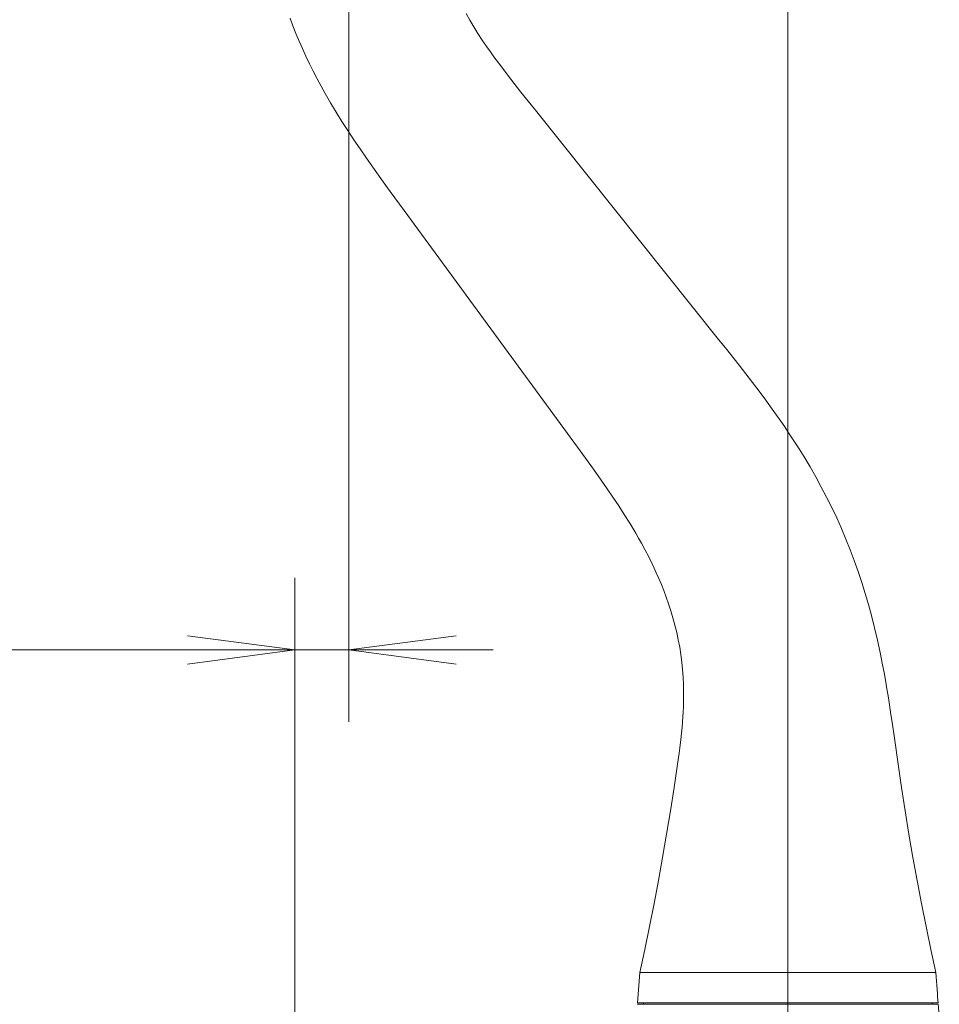
# Model space of a CAD drawing. Extents: x 15 to 414, y 6 to 288.
# Drawn here: x 293 to 319, y 195 to 222 of the extents above; entities that cross this region are included whole.
import ezdxf

# ---------------------------------------------------------------- set-up
doc = ezdxf.new("R2010")
doc.units = 0

msp = doc.modelspace()

# ---------------------------------------------------------------- linework, layer by layer
at = {"color": 7, "lineweight": 9}
for p, q in [((314.329, 242.985), (314.329, 164.157)), ((302.167, 227.96), (302.167, 202.934)), ((300.662, 180.223), (300.662, 206.934)), ((285.614, 204.934), (306.167, 204.934))]:
    msp.add_line(p, q, dxfattribs=at)
at = {"color": 7, "lineweight": 20, "ltscale": 0.20327}
for p, q in [((307.337, 219.896), (312.412, 213.543)), ((303.699, 217.114), (308.499, 210.551))]:
    msp.add_line(p, q, dxfattribs=at)
at = {"color": 7, "lineweight": 20, "ltscale": 0.021159}
msp.add_line((310.164, 195.148), (310.226, 195.992), dxfattribs=at)
at = {"color": 7, "lineweight": 20, "ltscale": 0.205136}
msp.add_line((318.432, 195.992), (310.226, 195.992), dxfattribs=at)
at = {"color": 7, "lineweight": 20, "ltscale": 0.014892}
msp.add_line((318.476, 195.398), (318.432, 195.992), dxfattribs=at)
at = {"color": 7, "lineweight": 20, "ltscale": 0.002088}
msp.add_line((318.476, 195.398), (318.481, 195.314), dxfattribs=at)
at = {"color": 7, "lineweight": 20, "ltscale": 0.004178}
msp.add_line((318.481, 195.314), (318.494, 195.148), dxfattribs=at)
at = {"color": 7, "lineweight": 20, "ltscale": 0.208563}
msp.add_line((318.5, 195.106), (310.157, 195.106), dxfattribs=at)
at = {"color": 7, "lineweight": 20, "ltscale": 0.208244}
msp.add_line((318.494, 195.148), (310.164, 195.148), dxfattribs=at)
at = {"color": 7, "lineweight": 20, "ltscale": 0.001042}
for p, q in [((310.329, 195.106), (310.329, 195.148)), ((318.329, 195.106), (318.329, 195.148))]:
    msp.add_line(p, q, dxfattribs=at)
at = {"color": 7, "lineweight": 20}
for points in [[(305.412, 222.577), (305.516, 222.394), (305.625, 222.21), (305.741, 222.027), (305.862, 221.842), (305.988, 221.658), (306.086, 221.518), (306.186, 221.378), (306.371, 221.128), (306.563, 220.876)], [(300.533, 222.446), (300.613, 222.235), (300.696, 222.024), (300.784, 221.814), (300.876, 221.605), (300.972, 221.395), (301.071, 221.187), (301.175, 220.979), (301.283, 220.772), (301.395, 220.565), (301.509, 220.359), (301.659, 220.101), (301.812, 219.846), (301.972, 219.589), (302.135, 219.335), (302.303, 219.08), (302.474, 218.826), (302.649, 218.572), (302.827, 218.32)], [(307.337, 219.896), (306.934, 220.402), (306.653, 220.76), (306.563, 220.876)], [(302.827, 218.32), (303.115, 217.916), (303.309, 217.648), (303.699, 217.114)], [(313.898, 211.612), (313.719, 211.859), (313.538, 212.103), (313.354, 212.346), (313.168, 212.587), (312.981, 212.827), (312.602, 213.305), (312.412, 213.543)], [(313.898, 211.612), (314.017, 211.444), (314.135, 211.276), (314.244, 211.116), (314.352, 210.956), (314.498, 210.733), (314.641, 210.509), (314.781, 210.282), (314.945, 210.008), (315.103, 209.73), (315.256, 209.45), (315.404, 209.167), (315.547, 208.881), (315.684, 208.592), (315.815, 208.3), (315.94, 208.006), (316.059, 207.71), (316.172, 207.411), (316.279, 207.109), (316.38, 206.806), (316.476, 206.501), (316.566, 206.194), (316.65, 205.886), (316.736, 205.547), (316.815, 205.207), (316.889, 204.865), (316.958, 204.523), (316.998, 204.309), (317.036, 204.095), (317.078, 203.85), (317.118, 203.605), (317.189, 203.145), (317.221, 202.925), (317.284, 202.487), (317.386, 201.762)], [(308.499, 210.551), (308.794, 210.146), (308.941, 209.942), (309.161, 209.635), (309.323, 209.402), (309.484, 209.167), (309.642, 208.93), (309.797, 208.691), (309.948, 208.449), (310.032, 208.309), (310.116, 208.168), (310.195, 208.029), (310.273, 207.89), (310.376, 207.701), (310.475, 207.51), (310.57, 207.317), (310.628, 207.196), (310.684, 207.074), (310.756, 206.911), (310.825, 206.747), (310.891, 206.581), (310.962, 206.394), (311.027, 206.206), (311.089, 206.017), (311.146, 205.826), (311.201, 205.623), (311.251, 205.419), (311.295, 205.214), (311.333, 205.009), (311.365, 204.802), (311.392, 204.596), (311.413, 204.388), (311.429, 204.181), (311.438, 203.973), (311.443, 203.765), (311.442, 203.557), (311.437, 203.349), (311.43, 203.213), (311.422, 203.078), (311.412, 202.936), (311.4, 202.793), (311.383, 202.621), (311.364, 202.45), (311.336, 202.221), (311.315, 202.068), (311.273, 201.762)], [(297.688, 204.542), (300.662, 204.934), (297.688, 205.326)], [(305.141, 205.326), (302.167, 204.934), (305.141, 204.542)], [(310.226, 195.992), (310.364, 196.626), (310.496, 197.262), (310.622, 197.9), (310.744, 198.54), (310.86, 199.181), (310.971, 199.824), (311.077, 200.468), (311.177, 201.114), (311.273, 201.762)], [(318.432, 195.992), (318.295, 196.626), (318.163, 197.262), (318.036, 197.9), (317.914, 198.54), (317.798, 199.181), (317.687, 199.824), (317.582, 200.468), (317.481, 201.114), (317.386, 201.762)], [(318.528, 194.773), (318.507, 195.019), (318.5, 195.106)]]:
    msp.add_lwpolyline(points, dxfattribs=at)
msp.add_arc((322.629, 195.622), 4.16, 183.0927, 184.2429, dxfattribs=at)

doc.saveas('drawing.dxf')
